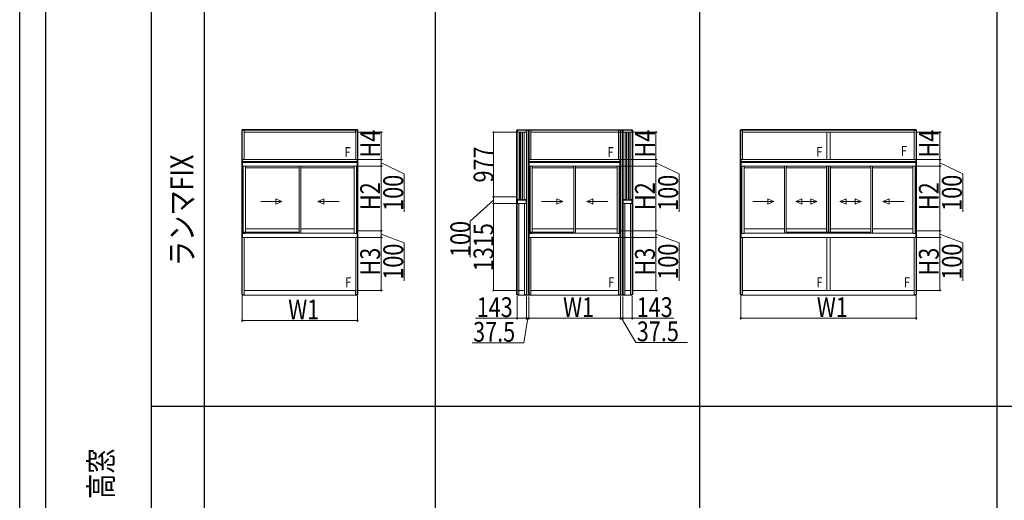
# Model space of a CAD drawing. Extents: x 0 to 31680, y 0 to 51304.
# Drawn here: x 0 to 14902, y 9984 to 17256 of the extents above; entities that cross this region are included whole.
import ezdxf

# ---------------------------------------------------------------- set-up
doc = ezdxf.new("R2010")
doc.units = 0
doc.layers.add('USER1', color=3, linetype='CONTINUOUS')
doc.layers.add('YKK_ZWAK', color=7, linetype='CONTINUOUS')
doc.layers.add('YKK_A1', color=4, linetype='CONTINUOUS', lineweight=13)
doc.layers.add('YKK_D', color=6, linetype='CONTINUOUS', lineweight=13)
doc.styles.add('text-b', font='extslim2.shx', dxfattribs={"width": 0.8, "bigfont": 'extfont2.shx'})

msp = doc.modelspace()

# ---------------------------------------------------------------- linework, layer by layer
at = {"layer": 'YKK_A1', "linetype": 'Continuous', "ltscale": 0.5}
for p, q in [((3360, 15582), (3395, 15582)), ((3360, 15582), (3360, 15069)), ((3369, 15069), (3369, 15582)), ((3395, 15582), (3395, 15139)), ((5120, 15582), (5085, 15582)), ((5085, 15582), (5085, 15139)), ((5111, 15069), (5111, 15582)), ((5120, 15582), (5120, 15069)), ((7700, 15582), (7735, 15582)), ((7700, 15582), (7700, 15069)), ((7709, 15069), (7709, 15582)), ((7735, 15582), (7735, 15139)), ((9099, 15582), (9064, 15582)), ((9064, 15582), (9064, 15139)), ((9090, 15069), (9090, 15582)), ((9099, 15582), (9099, 15069)), ((10905, 15582), (10940, 15582)), ((10905, 15582), (10905, 15069)), ((10914, 15069), (10914, 15582)), ((10940, 15582), (10940, 15139)), ((13575, 15582), (13540, 15582)), ((13540, 15582), (13540, 15139)), ((13566, 15069), (13566, 15582)), ((13575, 15582), (13575, 15069)), ((3373, 15069), (3360, 15069)), ((3373, 15069), (3373, 15139)), ((3395, 15139), (3373, 15139)), ((5085, 15139), (5107, 15139)), ((5107, 15069), (5107, 15139)), ((5107, 15069), (5120, 15069)), ((7713, 15069), (7700, 15069)), ((7713, 15069), (7713, 15139)), ((7735, 15139), (7713, 15139)), ((9064, 15139), (9086, 15139)), ((9086, 15069), (9086, 15139)), ((9086, 15069), (9099, 15069)), ((10918, 15069), (10905, 15069)), ((10918, 15069), (10918, 15139)), ((10940, 15139), (10918, 15139)), ((13540, 15139), (13562, 15139)), ((13562, 15069), (13562, 15139)), ((13562, 15069), (13575, 15069)), ((10963, 14025), (10963, 15039)), ((13517, 14025), (13517, 15039)), ((10954, 14022), (10929, 14022)), ((13526, 14022), (13551, 14022))]:
    msp.add_line(p, q, dxfattribs=at)
at = {"layer": 'YKK_A1'}
for p, q in [((5112, 15596), (3368, 15596)), ((3368, 15582), (3368, 15596)), ((5112, 15590), (3368, 15590)), ((5112, 15583), (3368, 15583)), ((5084, 15582), (3395, 15582)), ((3395, 15552), (3395, 15582)), ((5084, 15552), (3395, 15552)), ((5084, 15552), (5084, 15582)), ((5112, 15582), (5112, 15596)), ((7520, 15582), (7533, 15582)), ((7520, 15582), (7520, 14505)), ((9271, 15590), (7528, 15590)), ((7528, 15590), (7528, 15582)), ((9271, 15583), (7528, 15583)), ((7529, 15582), (7529, 14505)), ((7663, 15582), (7533, 15582)), ((7533, 15552), (7533, 15582)), ((7533, 15552), (7533, 15582)), ((7663, 15552), (7533, 15552)), ((7560, 15552), (7533, 15552)), ((7560, 15552), (7560, 14534)), ((7577, 15552), (7577, 14532)), ((7582, 15552), (7582, 14532)), ((7607, 15552), (7607, 14532)), ((7612, 15552), (7612, 14532)), ((7637, 15552), (7637, 14534)), ((7637, 15552), (7664, 15552)), ((7663, 15552), (7663, 15582)), ((7677, 15582), (7664, 15582)), ((7664, 15552), (7664, 15582)), ((7668, 15582), (7668, 14505)), ((7707, 15582), (7670, 15582)), ((7677, 15582), (7677, 14505)), ((9063, 15582), (7735, 15582)), ((7735, 15552), (7735, 15582)), ((9063, 15552), (7735, 15552)), ((9063, 15552), (9063, 15582)), ((9091, 15582), (9129, 15582)), ((9122, 15582), (9135, 15582)), ((9122, 15582), (9122, 14505)), ((9131, 15582), (9131, 14505)), ((9135, 15582), (9265, 15582)), ((9135, 15552), (9135, 15582)), ((9135, 15552), (9135, 15582)), ((9135, 15552), (9265, 15552)), ((9162, 15552), (9135, 15552)), ((9162, 15552), (9162, 14534)), ((9186, 15552), (9186, 14532)), ((9191, 15552), (9191, 14532)), ((9216, 15552), (9216, 14532)), ((9221, 15552), (9221, 14532)), ((9239, 15552), (9239, 14534)), ((9239, 15552), (9266, 15552)), ((9265, 15552), (9265, 15582)), ((9279, 15582), (9266, 15582)), ((9266, 15552), (9266, 15582)), ((9270, 15582), (9270, 14505)), ((9271, 15582), (9271, 15590)), ((9279, 15582), (9279, 14505)), ((13567, 15596), (10913, 15596)), ((10913, 15582), (10913, 15596)), ((13567, 15590), (10913, 15590)), ((13567, 15583), (10913, 15583)), ((13539, 15582), (10940, 15582)), ((10940, 15552), (10940, 15582)), ((13539, 15552), (10940, 15552)), ((12215, 15552), (12215, 15139)), ((12265, 15552), (12265, 15139)), ((13539, 15552), (13539, 15582)), ((13567, 15582), (13567, 15596)), ((3373, 15069), (3360, 15069)), ((3360, 15069), (3360, 13992)), ((3369, 15069), (3369, 13992)), ((5106, 15139), (3373, 15139)), ((3373, 15139), (3373, 15039)), ((5106, 15112), (3373, 15112)), ((5106, 15097), (3373, 15097)), ((3373, 15069), (3373, 15039)), ((5106, 15139), (5106, 15039)), ((5107, 15069), (5120, 15069)), ((5107, 15069), (5107, 15039)), ((5111, 15069), (5111, 13992)), ((5120, 15069), (5120, 13992)), ((7713, 15069), (7700, 15069)), ((7700, 15069), (7700, 13992)), ((7709, 15069), (7709, 13992)), ((9085, 15139), (7713, 15139)), ((7713, 15139), (7713, 15039)), ((9085, 15112), (7713, 15112)), ((9085, 15097), (7713, 15097)), ((7713, 15069), (7713, 15039)), ((9085, 15139), (9085, 15039)), ((9086, 15069), (9099, 15069)), ((9086, 15069), (9086, 15039)), ((9090, 15069), (9090, 13992)), ((9099, 15069), (9099, 13992)), ((10918, 15069), (10905, 15069)), ((10905, 15069), (10905, 13992)), ((10914, 15069), (10914, 13992)), ((13561, 15139), (10918, 15139)), ((10918, 15139), (10918, 15039)), ((13561, 15112), (10918, 15112)), ((13561, 15097), (10918, 15097)), ((10918, 15069), (10918, 15039)), ((12215, 15139), (12265, 15139)), ((13561, 15139), (13561, 15039)), ((13562, 15069), (13575, 15069)), ((13562, 15069), (13562, 15039)), ((13566, 15069), (13566, 13992)), ((13575, 15069), (13575, 13992)), ((3384, 15039), (3373, 15039)), ((5106, 15039), (3373, 15039)), ((3384, 15039), (3384, 14020)), ((3418, 15039), (3418, 14040)), ((4228, 15012), (3418, 15012)), ((4228, 15039), (4228, 14025)), ((4253, 15039), (4253, 14025)), ((5062, 15012), (4253, 15012)), ((5062, 15039), (5062, 14025)), ((5096, 15039), (5096, 14020)), ((5096, 15039), (5107, 15039)), ((7724, 15039), (7713, 15039)), ((9085, 15039), (7713, 15039)), ((7724, 15039), (7724, 14020)), ((7758, 15039), (7758, 14040)), ((8387, 15012), (7758, 15012)), ((8387, 15039), (8387, 14025)), ((8412, 15039), (8412, 14025)), ((9041, 15012), (8412, 15012)), ((9041, 15039), (9041, 14025)), ((9075, 15039), (9075, 14020)), ((9075, 15039), (9086, 15039)), ((10929, 15039), (10918, 15039)), ((13561, 15039), (10918, 15039)), ((10929, 15039), (10929, 14020)), ((11574, 15012), (10963, 15012)), ((11574, 14025), (11574, 15039)), ((11599, 14025), (11599, 15039)), ((12211, 15012), (11599, 15012)), ((12211, 15039), (12211, 14040)), ((12236, 15039), (12236, 14040)), ((12237, 15039), (12237, 14040)), ((12243, 15039), (12243, 14040)), ((12245, 15039), (12245, 14040)), ((12270, 15039), (12270, 14040)), ((12881, 15012), (12270, 15012)), ((12881, 15039), (12881, 14025)), ((12906, 15039), (12906, 14025)), ((13517, 15012), (12906, 15012)), ((13551, 15039), (13551, 14020)), ((13551, 15039), (13562, 15039)), ((7520, 14505), (7533, 14505)), ((7520, 14505), (7533, 14505)), ((7520, 14505), (7520, 13096)), ((7529, 14505), (7529, 13096)), ((7560, 14534), (7533, 14534)), ((7533, 14534), (7533, 14505)), ((7663, 14526), (7533, 14526)), ((7533, 14526), (7533, 14475)), ((7533, 14505), (7533, 14475)), ((7663, 14475), (7533, 14475)), ((7533, 14475), (7555, 14475)), ((7534, 14526), (7534, 14534)), ((7663, 14532), (7534, 14532)), ((7663, 14526), (7534, 14526)), ((7552, 14534), (7552, 14532)), ((7647, 14532), (7552, 14532)), ((7555, 14475), (7555, 13090)), ((7637, 14534), (7637, 14532)), ((7637, 14534), (7664, 14534)), ((7642, 14475), (7642, 13090)), ((7664, 14475), (7642, 14475)), ((7644, 14534), (7644, 14532)), ((7647, 14534), (7647, 14532)), ((7663, 14526), (7663, 14534)), ((7663, 14526), (7663, 14475)), ((7664, 14534), (7664, 14505)), ((7677, 14505), (7664, 14505)), ((7677, 14505), (7664, 14505)), ((7664, 14505), (7664, 14475)), ((7668, 14505), (7668, 13096)), ((7677, 14505), (7677, 13096)), ((9122, 14505), (9135, 14505)), ((9122, 14505), (9135, 14505)), ((9122, 14505), (9122, 13096)), ((9131, 14505), (9131, 13096)), ((9162, 14534), (9135, 14534)), ((9135, 14534), (9135, 14505)), ((9135, 14526), (9265, 14526)), ((9135, 14526), (9135, 14475)), ((9135, 14505), (9135, 14475)), ((9135, 14475), (9265, 14475)), ((9135, 14475), (9157, 14475)), ((9136, 14526), (9136, 14534)), ((9136, 14532), (9265, 14532)), ((9136, 14526), (9265, 14526)), ((9151, 14534), (9151, 14532)), ((9151, 14532), (9246, 14532)), ((9154, 14534), (9154, 14532)), ((9157, 14475), (9157, 13090)), ((9161, 14534), (9161, 14532)), ((9239, 14534), (9266, 14534)), ((9244, 14475), (9244, 13090)), ((9266, 14475), (9244, 14475)), ((9246, 14534), (9246, 14532)), ((9265, 14526), (9265, 14534)), ((9265, 14526), (9265, 14475)), ((9266, 14534), (9266, 14505)), ((9279, 14505), (9266, 14505)), ((9279, 14505), (9266, 14505)), ((9266, 14505), (9266, 14475)), ((9270, 14505), (9270, 13096)), ((9279, 14505), (9279, 13096)), ((3384, 14020), (3373, 14020)), ((3373, 14020), (3373, 13992)), ((3373, 14020), (3373, 13962)), ((3373, 14019), (3409, 14019)), ((3418, 14040), (3384, 14040)), ((3404, 14026), (3384, 14026)), ((3404, 14034), (3404, 14026)), ((3406, 14037), (4228, 14037)), ((3409, 14019), (3409, 14020)), ((3414, 14025), (4228, 14025)), ((4228, 14092), (3418, 14092)), ((4228, 14040), (3418, 14040)), ((4228, 14025), (5067, 14025)), ((5062, 14092), (4253, 14092)), ((5096, 14022), (5071, 14022)), ((5072, 14019), (5072, 14020)), ((5106, 14019), (5072, 14019)), ((5096, 14020), (5107, 14020)), ((5107, 14020), (5107, 13992)), ((5106, 14020), (5106, 13962)), ((7724, 14020), (7713, 14020)), ((7713, 14020), (7713, 13992)), ((7713, 14020), (7713, 13962)), ((7713, 14019), (7749, 14019)), ((7758, 14040), (7724, 14040)), ((7744, 14026), (7724, 14026)), ((7744, 14034), (7744, 14026)), ((7746, 14037), (8387, 14037)), ((7749, 14019), (7749, 14020)), ((7754, 14025), (8387, 14025)), ((8387, 14092), (7758, 14092)), ((8387, 14040), (7758, 14040)), ((8387, 14025), (9045, 14025)), ((9041, 14092), (8412, 14092)), ((9075, 14022), (9050, 14022)), ((9050, 14019), (9050, 14020)), ((9085, 14019), (9050, 14019)), ((9075, 14020), (9086, 14020)), ((9085, 14020), (9085, 13962)), ((9086, 14020), (9086, 13992)), ((10929, 14020), (10918, 14020)), ((10918, 14020), (10918, 13992)), ((10918, 14020), (10918, 13962)), ((10918, 14019), (10954, 14019)), ((10954, 14019), (10954, 14020)), ((10959, 14025), (13522, 14025)), ((11574, 14092), (10963, 14092)), ((12211, 14092), (11599, 14092)), ((12211, 14040), (11599, 14040)), ((12211, 14040), (12270, 14040)), ((12881, 14092), (12270, 14092)), ((12881, 14040), (12270, 14040)), ((13517, 14092), (12906, 14092)), ((13527, 14019), (13527, 14020)), ((13561, 14019), (13527, 14019)), ((13551, 14020), (13562, 14020)), ((13562, 14020), (13562, 13992)), ((13561, 14020), (13561, 13962)), ((3373, 13992), (3360, 13992)), ((3360, 13992), (3373, 13992)), ((3360, 13992), (3360, 13096)), ((3369, 13992), (3369, 13096)), ((3373, 13992), (3373, 13962)), ((3373, 13982), (3373, 13982)), ((3373, 13962), (3395, 13962)), ((5106, 13962), (3373, 13962)), ((3395, 13962), (3395, 13090)), ((5085, 13962), (5085, 13090)), ((5107, 13962), (5085, 13962)), ((5107, 13992), (5120, 13992)), ((5120, 13992), (5107, 13992)), ((5107, 13992), (5107, 13962)), ((5107, 13982), (5106, 13982)), ((5111, 13992), (5111, 13096)), ((5120, 13992), (5120, 13096)), ((7713, 13992), (7700, 13992)), ((7700, 13992), (7713, 13992)), ((7700, 13992), (7700, 13096)), ((7709, 13992), (7709, 13096)), ((7713, 13992), (7713, 13962)), ((7713, 13982), (7713, 13982)), ((7713, 13962), (7735, 13962)), ((9085, 13962), (7713, 13962)), ((7735, 13962), (7735, 13090)), ((9064, 13962), (9064, 13090)), ((9086, 13962), (9064, 13962)), ((9086, 13982), (9085, 13982)), ((9086, 13992), (9099, 13992)), ((9099, 13992), (9086, 13992)), ((9086, 13992), (9086, 13962)), ((9090, 13992), (9090, 13096)), ((9099, 13992), (9099, 13096)), ((10918, 13992), (10905, 13992)), ((10905, 13992), (10918, 13992)), ((10905, 13992), (10905, 13096)), ((10914, 13992), (10914, 13096)), ((10918, 13992), (10918, 13962)), ((10918, 13982), (10918, 13982)), ((10918, 13962), (10940, 13962)), ((13561, 13962), (10918, 13962)), ((10940, 13962), (10940, 13090)), ((12215, 13962), (12215, 13160)), ((12265, 13962), (12265, 13160)), ((13540, 13962), (13540, 13090)), ((13562, 13962), (13540, 13962)), ((13562, 13992), (13575, 13992)), ((13575, 13992), (13562, 13992)), ((13562, 13992), (13562, 13962)), ((13562, 13982), (13561, 13982)), ((13566, 13992), (13566, 13096)), ((13575, 13992), (13575, 13096)), ((5084, 13160), (3395, 13160)), ((3395, 13090), (3395, 13160)), ((5084, 13090), (5084, 13160)), ((7642, 13160), (7555, 13160)), ((7555, 13090), (7555, 13160)), ((7642, 13090), (7642, 13160)), ((9063, 13160), (7735, 13160)), ((7735, 13090), (7735, 13160)), ((9063, 13090), (9063, 13160)), ((9157, 13160), (9244, 13160)), ((9157, 13090), (9157, 13160)), ((9244, 13090), (9244, 13160)), ((13539, 13160), (10940, 13160)), ((10940, 13090), (10940, 13160)), ((12265, 13160), (12215, 13160)), ((13539, 13090), (13539, 13160)), ((3372, 13096), (3360, 13096)), ((3368, 13090), (3368, 13096)), ((3395, 13090), (3368, 13090)), ((3372, 13090), (3372, 13096)), ((3373, 13090), (3373, 13096)), ((3383, 13096), (3373, 13096)), ((3383, 13090), (3383, 13096)), ((5084, 13090), (3395, 13090)), ((5085, 13090), (5112, 13090)), ((5097, 13090), (5097, 13096)), ((5097, 13096), (5107, 13096)), ((5107, 13090), (5107, 13096)), ((5108, 13090), (5108, 13096)), ((5108, 13096), (5120, 13096)), ((5112, 13090), (5112, 13096)), ((7532, 13096), (7520, 13096)), ((7528, 13090), (7528, 13096)), ((7555, 13090), (7528, 13090)), ((7532, 13090), (7532, 13096)), ((7533, 13090), (7533, 13096)), ((7543, 13096), (7533, 13096)), ((7543, 13090), (7543, 13096)), ((7642, 13090), (7555, 13090)), ((7642, 13090), (7669, 13090)), ((7654, 13090), (7654, 13096)), ((7654, 13096), (7664, 13096)), ((7664, 13090), (7664, 13096)), ((7665, 13090), (7665, 13096)), ((7665, 13096), (7677, 13096)), ((7669, 13090), (7669, 13096)), ((7670, 13096), (7670, 13090)), ((7707, 13090), (7670, 13090)), ((7712, 13096), (7700, 13096)), ((7707, 13096), (7707, 13090)), ((7708, 13090), (7708, 13096)), ((7735, 13090), (7708, 13090)), ((7712, 13090), (7712, 13096)), ((7713, 13090), (7713, 13096)), ((7723, 13096), (7713, 13096)), ((7723, 13090), (7723, 13096)), ((9063, 13090), (7735, 13090)), ((9064, 13090), (9091, 13090)), ((9076, 13090), (9076, 13096)), ((9076, 13096), (9086, 13096)), ((9086, 13090), (9086, 13096)), ((9087, 13090), (9087, 13096)), ((9087, 13096), (9099, 13096)), ((9091, 13090), (9091, 13096)), ((9091, 13096), (9091, 13090)), ((9091, 13090), (9129, 13090)), ((9134, 13096), (9122, 13096)), ((9129, 13096), (9129, 13090)), ((9130, 13090), (9130, 13096)), ((9157, 13090), (9130, 13090)), ((9134, 13090), (9134, 13096)), ((9135, 13090), (9135, 13096)), ((9145, 13096), (9135, 13096)), ((9145, 13090), (9145, 13096)), ((9157, 13090), (9244, 13090)), ((9244, 13090), (9271, 13090)), ((9256, 13090), (9256, 13096)), ((9256, 13096), (9266, 13096)), ((9266, 13090), (9266, 13096)), ((9267, 13090), (9267, 13096)), ((9267, 13096), (9279, 13096)), ((9271, 13090), (9271, 13096)), ((10917, 13096), (10905, 13096)), ((10913, 13090), (10913, 13096)), ((10940, 13090), (10913, 13090)), ((10917, 13090), (10917, 13096)), ((10918, 13090), (10918, 13096)), ((10928, 13096), (10918, 13096)), ((10928, 13090), (10928, 13096)), ((13539, 13090), (10940, 13090)), ((13540, 13090), (13567, 13090)), ((13552, 13090), (13552, 13096)), ((13552, 13096), (13562, 13096)), ((13562, 13090), (13562, 13096)), ((13563, 13090), (13563, 13096)), ((13563, 13096), (13575, 13096)), ((13567, 13090), (13567, 13096))]:
    msp.add_line(p, q, dxfattribs=at)
at = {"layer": 'YKK_A1', "linetype": 'Continuous', "ltscale": 20}
for p, q in [((3649, 14507), (3969, 14507)), ((3877, 14467), (3877, 14547)), ((3877, 14547), (3969, 14507)), ((3877, 14467), (3969, 14507)), ((4605, 14547), (4514, 14507)), ((4834, 14507), (4514, 14507)), ((4605, 14467), (4514, 14507)), ((4605, 14467), (4605, 14547)), ((7898, 14507), (8218, 14507)), ((8127, 14467), (8127, 14547)), ((8127, 14547), (8218, 14507)), ((8127, 14467), (8218, 14507)), ((8674, 14547), (8583, 14507)), ((8903, 14507), (8583, 14507)), ((8674, 14467), (8583, 14507)), ((8674, 14467), (8674, 14547)), ((11095, 14507), (11415, 14507)), ((11323, 14467), (11323, 14547)), ((11323, 14547), (11415, 14507)), ((11323, 14467), (11415, 14507)), ((11837, 14547), (11745, 14507)), ((11837, 14467), (11745, 14507)), ((12065, 14507), (11745, 14507)), ((11837, 14467), (11837, 14547)), ((11973, 14547), (12065, 14507)), ((11973, 14547), (11973, 14467)), ((11973, 14467), (12065, 14507)), ((12507, 14547), (12415, 14507)), ((12507, 14467), (12415, 14507)), ((12735, 14507), (12415, 14507)), ((12507, 14467), (12507, 14547)), ((12643, 14547), (12735, 14507)), ((12643, 14547), (12643, 14467)), ((12643, 14467), (12735, 14507)), ((13157, 14547), (13065, 14507)), ((13385, 14507), (13065, 14507)), ((13157, 14467), (13065, 14507)), ((13157, 14467), (13157, 14547))]:
    msp.add_line(p, q, dxfattribs=at)
at = {"layer": 'YKK_A1'}
for centre, radius, start, end in [((3406, 14034), 2.5, 90, 180), ((3414, 14020), 5, 90, 180), ((5067, 14020), 5, 17.4574, 90), ((5067, 14020), 5, 0, 17.4574), ((7746, 14034), 2.5, 90, 180), ((7754, 14020), 5, 90, 180), ((9045, 14020), 5, 17.4574, 90), ((9045, 14020), 5, 0, 17.4574), ((10959, 14020), 5, 90, 162.5426), ((10959, 14020), 5, 162.5426, 180), ((13522, 14020), 5, 17.4574, 90), ((13522, 14020), 5, 0, 17.4574)]:
    msp.add_arc(centre, radius, start, end, dxfattribs=at)
at = {"layer": 'YKK_D'}
for p, q in [((5104, 15552), (5490, 15552)), ((5470, 15139), (5470, 15552)), ((7532, 15552), (7169, 15552)), ((7170, 14575), (7170, 15552)), ((9063, 15552), (9263, 15552)), ((9263, 15552), (9649, 15552)), ((9629, 15139), (9629, 15552)), ((13559, 15552), (13945, 15552)), ((13925, 15139), (13925, 15552)), ((3367, 15069), (3367, 15069)), ((5112, 15069), (5112, 15069)), ((5127, 15139), (5490, 15139)), ((5127, 15139), (5490, 15139)), ((5470, 15039), (5470, 15139)), ((5470, 15089), (5820, 14924)), ((7707, 15069), (7707, 15069)), ((9086, 15139), (9270, 15139)), ((9091, 15069), (9091, 15069)), ((9286, 15139), (9649, 15139)), ((9286, 15139), (9649, 15139)), ((9629, 15039), (9629, 15139)), ((9629, 15089), (9979, 14924)), ((10912, 15069), (10912, 15069)), ((13567, 15069), (13567, 15069)), ((13582, 15139), (13945, 15139)), ((13582, 15139), (13945, 15139)), ((13925, 15039), (13925, 15139)), ((13925, 15089), (14275, 14924)), ((5127, 15039), (5490, 15039)), ((5127, 15039), (5490, 15039)), ((5470, 14062), (5470, 15039)), ((5820, 14924), (5820, 14348)), ((9086, 15039), (9266, 15039)), ((9286, 15039), (9649, 15039)), ((9286, 15039), (9649, 15039)), ((9629, 14062), (9629, 15039)), ((9979, 14924), (9979, 14348)), ((13582, 15039), (13945, 15039)), ((13582, 15039), (13945, 15039)), ((13925, 14062), (13925, 15039)), ((14275, 14924), (14275, 14348)), ((7170, 14525), (6820, 14209)), ((7532, 14575), (7169, 14575)), ((7532, 14575), (7169, 14575)), ((7532, 14475), (7169, 14475)), ((7532, 14475), (7169, 14475)), ((7170, 14475), (7170, 14575)), ((7170, 13160), (7170, 14475)), ((7533, 14575), (7533, 14575)), ((7533, 14475), (7533, 14475)), ((6820, 14209), (6820, 13664)), ((5125, 14062), (5490, 14062)), ((5127, 14062), (5490, 14062)), ((5470, 14062), (5470, 13962)), ((5470, 14012), (5820, 13882)), ((9085, 14062), (9265, 14062)), ((9284, 14062), (9649, 14062)), ((9285, 14062), (9649, 14062)), ((9629, 14062), (9629, 13962)), ((9629, 14012), (9979, 13882)), ((13580, 14062), (13945, 14062)), ((13582, 14062), (13945, 14062)), ((13925, 14062), (13925, 13962)), ((13925, 14012), (14275, 13882)), ((5127, 13962), (5490, 13962)), ((5127, 13962), (5490, 13962)), ((5470, 13160), (5470, 13962)), ((5820, 13882), (5820, 13306)), ((9086, 13962), (9265, 13962)), ((9285, 13962), (9649, 13962)), ((9285, 13962), (9649, 13962)), ((9629, 13160), (9629, 13962)), ((9979, 13882), (9979, 13306)), ((13582, 13962), (13945, 13962)), ((13582, 13962), (13945, 13962)), ((13925, 13160), (13925, 13962)), ((14275, 13882), (14275, 13306)), ((5104, 13160), (5490, 13160)), ((7554, 13160), (7169, 13160)), ((9263, 13160), (9649, 13160)), ((13559, 13160), (13945, 13160)), ((3367, 13076), (3367, 12684)), ((5112, 13076), (5112, 12684)), ((7527, 13096), (7527, 13095)), ((7527, 13075), (7527, 12720)), ((7670, 13070), (7670, 12720)), ((7670, 13070), (7670, 12720)), ((7707, 13070), (7707, 12720)), ((7707, 13070), (7707, 12720)), ((9091, 13070), (9091, 12720)), ((9091, 13070), (9091, 12720)), ((9129, 13070), (9129, 12720)), ((9129, 13070), (9129, 12720)), ((9271, 13096), (9271, 13095)), ((9272, 13075), (9272, 12720)), ((10912, 13096), (10912, 13096)), ((10912, 13076), (10912, 12720)), ((13567, 13096), (13567, 13096)), ((13567, 13076), (13567, 12720)), ((3367, 12704), (5112, 12704)), ((7527, 12740), (6901, 12740)), ((7670, 12740), (7527, 12740)), ((7689, 12740), (7631, 12367)), ((7707, 12740), (7670, 12740)), ((7707, 12740), (9091, 12740)), ((9091, 12740), (9129, 12740)), ((9110, 12740), (9324, 12374)), ((9129, 12740), (9272, 12740)), ((9272, 12740), (9898, 12740)), ((10912, 12740), (13567, 12740)), ((9324, 12374), (10108, 12374)), ((7631, 12367), (6847, 12367))]:
    msp.add_line(p, q, dxfattribs=at)
at = {"layer": 'YKK_D', "linetype": 'ByBlock', "const_width": 25}
for points in [[(5470, 15549, 1), (5470, 15555, 1)], [(7170, 15549, 1), (7170, 15555, 1)], [(9629, 15549, 1), (9629, 15555, 1)], [(13925, 15549, 1), (13925, 15555, 1)], [(5470, 15136, 1), (5470, 15142, 1)], [(5470, 15142, 1), (5470, 15136, 1)], [(5470, 15036, 1), (5470, 15042, 1)], [(5470, 15042, 1), (5470, 15036, 1)], [(9629, 15136, 1), (9629, 15142, 1)], [(9629, 15142, 1), (9629, 15136, 1)], [(9629, 15036, 1), (9629, 15042, 1)], [(9629, 15042, 1), (9629, 15036, 1)], [(13925, 15136, 1), (13925, 15142, 1)], [(13925, 15142, 1), (13925, 15136, 1)], [(13925, 15036, 1), (13925, 15042, 1)], [(13925, 15042, 1), (13925, 15036, 1)], [(7170, 14572, 1), (7170, 14578, 1)], [(7170, 14578, 1), (7170, 14572, 1)], [(7170, 14472, 1), (7170, 14478, 1)], [(7170, 14478, 1), (7170, 14472, 1)], [(5470, 14065, 1), (5470, 14059, 1)], [(5470, 14059, 1), (5470, 14065, 1)], [(9629, 14065, 1), (9629, 14059, 1)], [(9629, 14059, 1), (9629, 14065, 1)], [(13925, 14065, 1), (13925, 14059, 1)], [(13925, 14059, 1), (13925, 14065, 1)], [(5470, 13959, 1), (5470, 13965, 1)], [(5470, 13965, 1), (5470, 13959, 1)], [(9629, 13959, 1), (9629, 13965, 1)], [(9629, 13965, 1), (9629, 13959, 1)], [(13925, 13959, 1), (13925, 13965, 1)], [(13925, 13965, 1), (13925, 13959, 1)], [(5470, 13163, 1), (5470, 13157, 1)], [(7170, 13163, 1), (7170, 13157, 1)], [(9629, 13163, 1), (9629, 13157, 1)], [(13925, 13163, 1), (13925, 13157, 1)], [(3371, 12704, 1), (3364, 12704, 1)], [(5109, 12704, 1), (5116, 12704, 1)], [(7530, 12740, 1), (7524, 12740, 1)], [(7673, 12740, 1), (7667, 12740, 1)], [(7667, 12740, 1), (7673, 12740, 1)], [(7711, 12740, 1), (7704, 12740, 1)], [(7704, 12740, 1), (7711, 12740, 1)], [(9088, 12740, 1), (9095, 12740, 1)], [(9095, 12740, 1), (9088, 12740, 1)], [(9126, 12740, 1), (9132, 12740, 1)], [(9132, 12740, 1), (9126, 12740, 1)], [(9269, 12740, 1), (9275, 12740, 1)], [(10916, 12740, 1), (10909, 12740, 1)], [(13564, 12740, 1), (13571, 12740, 1)]]:
    msp.add_lwpolyline(points, format="xyb", close=True, dxfattribs=at)
at = {"layer": 'YKK_ZWAK'}
for p, q in [((0, 0), (0, 49920)), ((390, 44510), (390, 5410)), ((2790, 44510), (2790, 5410)), ((10290, 44510), (10290, 5410)), ((6290, 43210), (6290, 5410)), ((14790, 43210), (14790, 5410)), ((1990, 41410), (1990, 5410)), ((1990, 11410), (31290, 11410))]:
    msp.add_line(p, q, dxfattribs=at)

# ---------------------------------------------------------------- texts
at = {"layer": 'USER1', "style": 'text-b', "width": 0.8}
for s, p in [('ランマFIX', (2629, 13527)), ('高窓', (1406, 10005))]:
    msp.add_text(s, height=350, rotation=90, dxfattribs=at).set_placement(p)
at = {"layer": 'YKK_A1', "style": 'text-b', "width": 0.8}
for p in [(4919, 15177), (8898, 15177), (12058, 15182), (13338, 15195), (4929, 13208), (8908, 13208), (12059, 13208), (13384, 13208)]:
    msp.add_text('F', height=150, dxfattribs=at).set_placement(p)
at = {"layer": 'YKK_D', "style": 'text-b', "width": 0.8}
for s, p in [('H4', (5454, 15170)), ('H4', (9613, 15170)), ('H4', (13909, 15170)), ('977', (7169, 14792)), ('H2', (5454, 14375)), ('100', (5804, 14364)), ('H2', (9613, 14375)), ('100', (9963, 14364)), ('H2', (13909, 14375)), ('100', (14259, 14364)), ('100', (6819, 13665)), ('1315', (7169, 13450)), ('H3', (5454, 13385)), ('100', (5804, 13322)), ('H3', (9613, 13385)), ('100', (9963, 13322)), ('H3', (13909, 13385)), ('100', (14259, 13322))]:
    msp.add_text(s, height=300, rotation=90, dxfattribs=at).set_placement(p)
for s, p in [('W1', (4064, 12720)), ('143', (6917, 12756)), ('W1', (8223, 12756)), ('143', (9338, 12756)), ('W1', (12064, 12756)), ('37.5', (6863, 12383)), ('37.5', (9340, 12390))]:
    msp.add_text(s, height=300, dxfattribs=at).set_placement(p)

doc.saveas('drawing.dxf')
